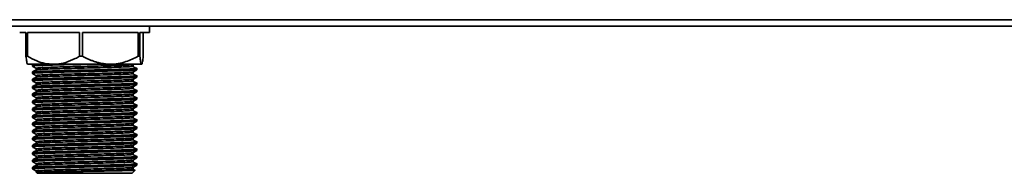
# Model space of a CAD drawing. Units: millimetres. Extents: x -786 to 3319, y -419 to 1776.
# Drawn here: x 2437 to 2747, y 285 to 333 of the extents above; entities that cross this region are included whole.
import ezdxf

# ---------------------------------------------------------------- set-up
doc = ezdxf.new("R2010")
doc.units = ezdxf.units.MM
doc.header["$LTSCALE"] = 5

msp = doc.modelspace()

# ---------------------------------------------------------------- linework, layer by layer
at = {"color": 1, "linetype": 'Continuous', "lineweight": 35}
msp.add_line((2240.05, 333.33), (3207.05, 333.33), dxfattribs=at)
at = {"color": 7, "linetype": 'Continuous', "lineweight": 35}
for p, q in [((2240.05, 331.33), (3207.05, 331.33)), ((2477.55, 329.33), (2477.55, 331.33)), ((2438.54, 329.33), (2436.55, 329.33)), ((2438.54, 329.33), (2438.54, 321.83)), ((2455.42, 329.33), (2438.99, 329.33)), ((2438.99, 321.83), (2438.99, 329.33)), ((2455.42, 329.33), (2455.42, 321.83)), ((2473.93, 329.33), (2456.42, 329.33)), ((2456.42, 321.83), (2456.42, 329.33)), ((2473.93, 329.33), (2473.93, 321.83)), ((2477.55, 329.33), (2474.48, 329.33)), ((2474.48, 321.83), (2474.48, 329.33)), ((2475.56, 329.33), (2475.56, 321.83)), ((2438.54, 321.83), (2438.99, 321.83)), ((2455.42, 321.83), (2456.42, 321.83)), ((2473.93, 321.83), (2474.48, 321.83)), ((2447.21, 319.33), (2439.08, 319.33)), ((2440.55, 319.21), (2440.55, 318.75)), ((2440.55, 318.74), (2440.61, 318.73)), ((2440.76, 319.33), (2440.56, 319.22)), ((2465.18, 319.33), (2447.21, 319.33)), ((2475.02, 319.33), (2465.18, 319.33)), ((2472.39, 319.23), (2472.58, 319.33)), ((2473.55, 317.59), (2473.55, 318.05)), ((2440.55, 316.9), (2440.55, 316.44)), ((2440.55, 316.43), (2440.61, 316.42)), ((2440.55, 314.59), (2440.55, 314.13)), ((2440.55, 314.12), (2440.61, 314.11)), ((2473.55, 315.28), (2473.55, 315.74)), ((2440.55, 312.28), (2440.55, 311.82)), ((2440.55, 311.81), (2440.61, 311.8)), ((2473.55, 312.97), (2473.55, 313.43)), ((2473.55, 310.66), (2473.55, 311.12)), ((2440.55, 309.97), (2440.55, 309.51)), ((2440.55, 309.5), (2440.61, 309.49)), ((2473.55, 308.35), (2473.55, 308.81)), ((2440.55, 307.66), (2440.55, 307.2)), ((2440.55, 307.19), (2440.61, 307.18)), ((2440.55, 305.35), (2440.55, 304.89)), ((2473.55, 306.04), (2473.55, 306.5)), ((2440.55, 303.04), (2440.55, 302.58)), ((2440.55, 302.57), (2440.61, 302.56)), ((2473.55, 303.73), (2473.55, 304.19)), ((2473.55, 301.42), (2473.55, 301.88)), ((2440.55, 300.73), (2440.55, 300.27)), ((2440.55, 300.26), (2440.61, 300.25)), ((2440.55, 298.42), (2440.55, 297.96)), ((2473.55, 299.11), (2473.55, 299.57)), ((2440.55, 297.95), (2440.61, 297.94)), ((2440.55, 296.11), (2440.55, 295.65)), ((2440.55, 295.64), (2440.61, 295.63)), ((2473.55, 296.8), (2473.55, 297.26)), ((2440.55, 293.8), (2440.55, 293.34)), ((2440.55, 293.33), (2440.61, 293.32)), ((2473.55, 294.49), (2473.55, 294.95)), ((2473.55, 292.18), (2473.55, 292.64)), ((2440.55, 291.49), (2440.55, 291.03)), ((2440.55, 291.02), (2440.61, 291.01)), ((2440.55, 289.18), (2440.55, 288.72)), ((2473.55, 289.87), (2473.55, 290.33)), ((2440.55, 288.71), (2440.61, 288.7)), ((2440.55, 286.87), (2440.55, 286.53)), ((2440.55, 286.53), (2440.85, 286.23)), ((2440.55, 286.53), (2441.49, 286.53)), ((2472.05, 285.03), (2473.02, 286.01)), ((2473.55, 287.56), (2473.55, 288.02)), ((2441.7, 285.38), (2442.05, 285.03)), ((2442.05, 285.03), (2472.05, 285.03))]:
    msp.add_line(p, q, dxfattribs=at)
for points, knots in [([(2439.08, 319.33), (2439.03, 319.38), (2438.92, 319.46), (2438.74, 320.23), (2438.61, 321.22), (2438.54, 321.83)], [0, 0, 0, 0, 0.270872, 0.547609, 1, 1, 1, 1]), ([(2438.99, 321.83), (2439.98, 321.31), (2441.77, 320.38), (2444.54, 319.5), (2446.31, 319.39), (2447.21, 319.33)], [0, 0, 0, 0, 0.378834, 0.685703, 1, 1, 1, 1]), ([(2447.21, 319.33), (2447.5, 319.34), (2448.82, 319.37), (2451.17, 319.84), (2453.59, 320.83), (2454.98, 321.59), (2455.42, 321.83)], [0, 0, 0, 0, 0.105059, 0.462265, 0.830675, 1, 1, 1, 1]), ([(2456.42, 321.83), (2456.72, 321.68), (2457.32, 321.36), (2458.23, 320.94), (2459.16, 320.55), (2460.11, 320.2), (2461.09, 319.9), (2462.09, 319.65), (2463.1, 319.47), (2464.13, 319.36), (2464.83, 319.34), (2465.18, 319.33)], [0, 0, 0, 0, 0.108371, 0.216864, 0.325806, 0.434941, 0.546518, 0.658398, 0.77133, 0.884675, 1, 1, 1, 1]), ([(2465.18, 319.33), (2466, 319.38), (2467.66, 319.46), (2470.64, 320.23), (2472.67, 321.22), (2473.93, 321.83)], [0, 0, 0, 0, 0.270872, 0.547609, 1, 1, 1, 1]), ([(2474.48, 321.83), (2474.56, 321.24), (2474.71, 320.04), (2474.9, 319.38), (2475, 319.34), (2475.02, 319.33)], [0, 0, 0, 0, 0.4351118, 0.8845234, 1, 1, 1, 1]), ([(2475.02, 319.33), (2475.07, 319.38), (2475.18, 319.46), (2475.36, 320.23), (2475.49, 321.22), (2475.56, 321.83)], [0, 0, 0, 0, 0.2708723, 0.5476094, 1, 1, 1, 1]), ([(2440.56, 318.73), (2440.75, 318.62), (2441.13, 318.41), (2441.51, 318.19), (2441.7, 318.08)], [0, 0, 0, 0, 0.505577, 1, 1, 1, 1]), ([(2441.71, 317.57), (2441.52, 317.46), (2441.14, 317.24), (2440.75, 317.02), (2440.56, 316.91)], [0, 0, 0, 0, 0.499572, 1, 1, 1, 1]), ([(2457.38, 319.33), (2457.23, 319.33), (2455.65, 319.29), (2452.59, 319.23), (2448.57, 319.13), (2445.12, 319.03), (2442.51, 318.94), (2440.84, 318.84), (2440.67, 318.78), (2440.58, 318.75)], [0, 0, 0, 0, 0.017236, 0.182823, 0.347273, 0.513604, 0.677628, 0.84383, 1, 1, 1, 1]), ([(2441.65, 319.33), (2441.43, 319.32), (2440.66, 319.28), (2440.61, 319.24), (2440.58, 319.21)], [0, 0, 0, 0, 0.281099, 1, 1, 1, 1]), ([(2473.12, 318.13), (2473.32, 318.1), (2473.77, 318.04), (2473.15, 317.96), (2471.49, 317.86), (2468.81, 317.76), (2465.33, 317.66), (2461.28, 317.57), (2456.93, 317.47), (2452.6, 317.37), (2448.57, 317.28), (2445.12, 317.18), (2442.51, 317.09), (2440.84, 316.99), (2440.67, 316.93), (2440.58, 316.9)], [0, 0, 0, 0, 0.062882, 0.141199, 0.220045, 0.297915, 0.376879, 0.454872, 0.533539, 0.612134, 0.690189, 0.769136, 0.846989, 0.925875, 1, 1, 1, 1]), ([(2473.47, 317.58), (2473.37, 317.55), (2473.15, 317.49), (2471.47, 317.4), (2468.81, 317.31), (2465.33, 317.21), (2461.28, 317.11), (2456.93, 317.01), (2452.6, 316.92), (2448.57, 316.82), (2445.12, 316.72), (2442.51, 316.63), (2440.84, 316.53), (2440.67, 316.47), (2440.58, 316.44)], [0, 0, 0, 0, 0.072316, 0.157486, 0.241602, 0.326899, 0.411148, 0.496125, 0.581024, 0.665339, 0.750619, 0.834716, 0.91993, 1, 1, 1, 1]), ([(2441.7, 318.09), (2441.7, 318), (2441.7, 317.82), (2441.7, 317.65), (2441.7, 317.56)], [0, 0, 0, 0, 0.506391, 1, 1, 1, 1]), ([(2472.29, 319.23), (2472.28, 319.21), (2472.23, 319.17), (2471.23, 319.09), (2469.44, 319.01), (2466.94, 318.92), (2463.91, 318.83), (2460.5, 318.75), (2456.91, 318.66), (2453.32, 318.57), (2449.94, 318.49), (2446.95, 318.4), (2444.5, 318.32), (2442.75, 318.23), (2441.79, 318.15), (2441.79, 318.11), (2441.79, 318.09)], [0, 0, 0, 0, 0.043891, 0.119793, 0.194852, 0.270143, 0.345999, 0.420762, 0.496451, 0.572058, 0.646864, 0.72275, 0.797911, 0.873096, 0.948978, 1, 1, 1, 1]), ([(2472.4, 318.71), (2472.3, 318.68), (2472.1, 318.62), (2470.47, 318.52), (2468, 318.42), (2464.76, 318.32), (2460.98, 318.23), (2456.94, 318.13), (2452.91, 318.03), (2449.16, 317.94), (2445.95, 317.84), (2443.53, 317.75), (2442.03, 317.65), (2441.87, 317.6), (2441.79, 317.57)], [0, 0, 0, 0, 0.084649, 0.169869, 0.254035, 0.339382, 0.423681, 0.508709, 0.593658, 0.678023, 0.763353, 0.8475, 0.932764, 1, 1, 1, 1]), ([(2473.19, 318.13), (2473, 318.24), (2472.62, 318.46), (2472.25, 318.68), (2472.06, 318.79)], [0, 0, 0, 0, 0.500234, 1, 1, 1, 1]), ([(2472.39, 316.92), (2472.58, 317.03), (2472.97, 317.25), (2473.35, 317.47), (2473.54, 317.58)], [0, 0, 0, 0, 0.4999896, 1, 1, 1, 1]), ([(2472.4, 318.71), (2472.4, 318.8), (2472.4, 318.97), (2472.4, 319.15), (2472.4, 319.23)], [0, 0, 0, 0, 0.507427, 1, 1, 1, 1]), ([(2440.56, 316.42), (2440.75, 316.31), (2441.13, 316.1), (2441.51, 315.88), (2441.7, 315.77)], [0, 0, 0, 0, 0.505587, 1, 1, 1, 1]), ([(2441.71, 315.26), (2441.52, 315.15), (2441.14, 314.93), (2440.75, 314.71), (2440.56, 314.6)], [0, 0, 0, 0, 0.499554, 1, 1, 1, 1]), ([(2440.56, 314.11), (2440.75, 314), (2441.13, 313.79), (2441.51, 313.57), (2441.7, 313.46)], [0, 0, 0, 0, 0.505578, 1, 1, 1, 1]), ([(2473.12, 315.82), (2473.32, 315.79), (2473.77, 315.73), (2473.15, 315.65), (2471.49, 315.55), (2468.81, 315.45), (2465.33, 315.35), (2461.28, 315.26), (2456.93, 315.16), (2452.6, 315.06), (2448.57, 314.97), (2445.12, 314.87), (2442.51, 314.78), (2440.84, 314.68), (2440.67, 314.62), (2440.58, 314.59)], [0, 0, 0, 0, 0.062883, 0.1412, 0.220046, 0.297916, 0.376879, 0.454872, 0.53354, 0.612134, 0.690189, 0.769136, 0.846989, 0.925875, 1, 1, 1, 1]), ([(2473.47, 315.27), (2473.37, 315.24), (2473.15, 315.18), (2471.47, 315.09), (2468.81, 315), (2465.33, 314.9), (2461.28, 314.8), (2456.93, 314.7), (2452.6, 314.61), (2448.57, 314.51), (2445.12, 314.41), (2442.51, 314.32), (2440.84, 314.22), (2440.67, 314.16), (2440.58, 314.13)], [0, 0, 0, 0, 0.072333, 0.157502, 0.241616, 0.326911, 0.411159, 0.496134, 0.581032, 0.665345, 0.750623, 0.834719, 0.919931, 1, 1, 1, 1]), ([(2441.7, 315.78), (2441.7, 315.69), (2441.7, 315.51), (2441.7, 315.34), (2441.7, 315.25)], [0, 0, 0, 0, 0.506368, 1, 1, 1, 1]), ([(2472.33, 314.61), (2472.26, 314.58), (2472.11, 314.53), (2470.87, 314.45), (2468.89, 314.37), (2466.25, 314.28), (2463.12, 314.19), (2459.65, 314.11), (2456.04, 314.02), (2452.49, 313.93), (2449.18, 313.85), (2446.31, 313.76), (2444, 313.68), (2442.46, 313.59), (2441.7, 313.52), (2441.77, 313.48), (2441.8, 313.47)], [0, 0, 0, 0, 0.062167, 0.138044, 0.212838, 0.288444, 0.36412, 0.438878, 0.514729, 0.590003, 0.665062, 0.740956, 0.815799, 0.891331, 0.967064, 1, 1, 1, 1]), ([(2472.31, 316.92), (2472.27, 316.9), (2472.17, 316.85), (2471.06, 316.77), (2469.17, 316.69), (2466.6, 316.6), (2463.52, 316.51), (2460.08, 316.43), (2456.48, 316.34), (2452.9, 316.25), (2449.56, 316.17), (2446.62, 316.08), (2444.24, 316), (2442.6, 315.91), (2441.74, 315.84), (2441.78, 315.79), (2441.8, 315.78)], [0, 0, 0, 0, 0.053001, 0.128909, 0.203814, 0.27928, 0.355063, 0.429801, 0.505589, 0.581047, 0.655958, 0.731866, 0.806846, 0.882222, 0.958047, 1, 1, 1, 1]), ([(2472.4, 316.4), (2472.3, 316.37), (2472.1, 316.31), (2470.47, 316.21), (2468, 316.11), (2464.76, 316.01), (2460.98, 315.92), (2456.94, 315.82), (2452.91, 315.72), (2449.16, 315.63), (2445.95, 315.53), (2443.53, 315.44), (2442.03, 315.34), (2441.87, 315.29), (2441.79, 315.26)], [0, 0, 0, 0, 0.084649, 0.169869, 0.254035, 0.339383, 0.423681, 0.508709, 0.593658, 0.678023, 0.763354, 0.847501, 0.932765, 1, 1, 1, 1]), ([(2472.4, 314.09), (2472.3, 314.06), (2472.1, 314), (2470.47, 313.9), (2468, 313.8), (2464.76, 313.7), (2460.98, 313.61), (2456.94, 313.51), (2452.91, 313.41), (2449.16, 313.32), (2445.95, 313.22), (2443.53, 313.13), (2442.03, 313.03), (2441.87, 312.98), (2441.79, 312.95)], [0, 0, 0, 0, 0.084649, 0.16987, 0.254035, 0.339383, 0.423682, 0.508709, 0.593659, 0.678024, 0.763354, 0.847502, 0.932766, 1, 1, 1, 1]), ([(2473.19, 315.82), (2473, 315.93), (2472.62, 316.15), (2472.25, 316.37), (2472.06, 316.48)], [0, 0, 0, 0, 0.500245, 1, 1, 1, 1]), ([(2473.19, 313.51), (2473, 313.62), (2472.62, 313.84), (2472.25, 314.06), (2472.06, 314.17)], [0, 0, 0, 0, 0.500256, 1, 1, 1, 1]), ([(2472.39, 314.61), (2472.58, 314.72), (2472.97, 314.94), (2473.35, 315.16), (2473.54, 315.27)], [0, 0, 0, 0, 0.49999, 1, 1, 1, 1]), ([(2472.4, 316.4), (2472.4, 316.49), (2472.4, 316.66), (2472.4, 316.84), (2472.4, 316.92)], [0, 0, 0, 0, 0.507449, 1, 1, 1, 1]), ([(2472.4, 314.09), (2472.4, 314.18), (2472.4, 314.35), (2472.4, 314.53), (2472.4, 314.61)], [0, 0, 0, 0, 0.507472, 1, 1, 1, 1]), ([(2441.71, 312.95), (2441.52, 312.84), (2441.14, 312.62), (2440.75, 312.4), (2440.56, 312.29)], [0, 0, 0, 0, 0.499535, 1, 1, 1, 1]), ([(2440.56, 311.8), (2440.75, 311.69), (2441.13, 311.48), (2441.51, 311.26), (2441.7, 311.15)], [0, 0, 0, 0, 0.505589, 1, 1, 1, 1]), ([(2473.12, 313.51), (2473.32, 313.48), (2473.77, 313.42), (2473.15, 313.34), (2471.49, 313.24), (2468.81, 313.14), (2465.33, 313.04), (2461.28, 312.95), (2456.93, 312.85), (2452.6, 312.75), (2448.57, 312.66), (2445.12, 312.56), (2442.51, 312.47), (2440.84, 312.37), (2440.67, 312.31), (2440.58, 312.28)], [0, 0, 0, 0, 0.062884, 0.141201, 0.220047, 0.297916, 0.37688, 0.454873, 0.53354, 0.612135, 0.690189, 0.769137, 0.846989, 0.925875, 1, 1, 1, 1]), ([(2473.55, 312.97), (2473.44, 312.94), (2473.22, 312.88), (2471.47, 312.78), (2468.81, 312.69), (2465.33, 312.59), (2461.28, 312.49), (2456.93, 312.39), (2452.6, 312.3), (2448.57, 312.2), (2445.12, 312.1), (2442.51, 312.01), (2440.84, 311.91), (2440.67, 311.85), (2440.58, 311.82)], [0, 0, 0, 0, 0.083572, 0.167709, 0.250804, 0.335066, 0.418293, 0.502239, 0.586108, 0.6694, 0.753645, 0.836722, 0.920901, 1, 1, 1, 1]), ([(2473.12, 311.2), (2473.32, 311.17), (2473.77, 311.11), (2473.15, 311.03), (2471.49, 310.93), (2468.81, 310.83), (2465.33, 310.73), (2461.28, 310.64), (2456.93, 310.54), (2452.6, 310.44), (2448.57, 310.35), (2445.12, 310.25), (2442.51, 310.16), (2440.84, 310.06), (2440.67, 310), (2440.58, 309.97)], [0, 0, 0, 0, 0.0628847, 0.1412016, 0.2200472, 0.2979167, 0.3768802, 0.4548732, 0.5335404, 0.612135, 0.6901894, 0.7691367, 0.8469893, 0.9258755, 1, 1, 1, 1]), ([(2441.7, 313.47), (2441.7, 313.38), (2441.7, 313.2), (2441.7, 313.03), (2441.7, 312.94)], [0, 0, 0, 0, 0.506346, 1, 1, 1, 1]), ([(2441.7, 311.16), (2441.7, 311.07), (2441.7, 310.89), (2441.7, 310.72), (2441.7, 310.63)], [0, 0, 0, 0, 0.506324, 1, 1, 1, 1]), ([(2472.37, 312.3), (2472.26, 312.27), (2472.04, 312.21), (2470.67, 312.13), (2468.61, 312.05), (2465.9, 311.96), (2462.72, 311.87), (2459.22, 311.79), (2455.61, 311.7), (2452.07, 311.61), (2448.81, 311.53), (2446, 311.44), (2443.77, 311.36), (2442.32, 311.27), (2441.66, 311.2), (2441.76, 311.17), (2441.79, 311.16)], [0, 0, 0, 0, 0.071349, 0.147168, 0.221903, 0.297622, 0.373161, 0.447991, 0.523877, 0.598948, 0.6742, 0.750051, 0.824809, 0.900469, 0.976082, 1, 1, 1, 1]), ([(2472.4, 311.78), (2472.3, 311.75), (2472.1, 311.69), (2470.47, 311.59), (2468, 311.49), (2464.76, 311.39), (2460.98, 311.3), (2456.94, 311.2), (2452.91, 311.1), (2449.16, 311.01), (2445.95, 310.91), (2443.53, 310.82), (2442.03, 310.72), (2441.87, 310.67), (2441.79, 310.64)], [0, 0, 0, 0, 0.084649, 0.16987, 0.254035, 0.339383, 0.423682, 0.50871, 0.593659, 0.678024, 0.763355, 0.847502, 0.932767, 1, 1, 1, 1]), ([(2473.19, 311.2), (2473, 311.31), (2472.62, 311.53), (2472.25, 311.75), (2472.06, 311.86)], [0, 0, 0, 0, 0.500266, 1, 1, 1, 1]), ([(2472.39, 312.3), (2472.58, 312.41), (2472.97, 312.63), (2473.35, 312.85), (2473.54, 312.96)], [0, 0, 0, 0, 0.500003, 1, 1, 1, 1]), ([(2472.4, 311.78), (2472.4, 311.87), (2472.4, 312.04), (2472.4, 312.22), (2472.4, 312.3)], [0, 0, 0, 0, 0.507494, 1, 1, 1, 1]), ([(2441.71, 310.64), (2441.52, 310.53), (2441.14, 310.31), (2440.75, 310.09), (2440.56, 309.98)], [0, 0, 0, 0, 0.4995169, 1, 1, 1, 1]), ([(2440.56, 309.49), (2440.75, 309.38), (2441.13, 309.17), (2441.51, 308.95), (2441.7, 308.84)], [0, 0, 0, 0, 0.505579, 1, 1, 1, 1]), ([(2441.71, 308.33), (2441.52, 308.22), (2441.14, 308), (2440.75, 307.78), (2440.56, 307.67)], [0, 0, 0, 0, 0.499499, 1, 1, 1, 1]), ([(2473.55, 310.66), (2473.44, 310.63), (2473.22, 310.57), (2471.47, 310.47), (2468.81, 310.38), (2465.33, 310.28), (2461.28, 310.18), (2456.93, 310.08), (2452.6, 309.99), (2448.57, 309.89), (2445.12, 309.79), (2442.51, 309.7), (2440.84, 309.6), (2440.67, 309.54), (2440.58, 309.51)], [0, 0, 0, 0, 0.083572, 0.167709, 0.250804, 0.335066, 0.418293, 0.502239, 0.586108, 0.6694, 0.753645, 0.836722, 0.920901, 1, 1, 1, 1]), ([(2473.12, 308.89), (2473.32, 308.86), (2473.77, 308.8), (2473.15, 308.72), (2471.49, 308.62), (2468.81, 308.52), (2465.33, 308.42), (2461.28, 308.33), (2456.93, 308.23), (2452.6, 308.13), (2448.57, 308.04), (2445.12, 307.94), (2442.51, 307.85), (2440.84, 307.75), (2440.67, 307.69), (2440.58, 307.66)], [0, 0, 0, 0, 0.0628855, 0.1412023, 0.2200478, 0.2979173, 0.3768808, 0.4548737, 0.5335408, 0.6121353, 0.6901896, 0.7691369, 0.8469895, 0.9258756, 1, 1, 1, 1]), ([(2473.47, 308.34), (2473.37, 308.31), (2473.15, 308.25), (2471.47, 308.16), (2468.81, 308.07), (2465.33, 307.97), (2461.28, 307.87), (2456.93, 307.77), (2452.6, 307.68), (2448.57, 307.58), (2445.12, 307.48), (2442.51, 307.39), (2440.84, 307.29), (2440.67, 307.23), (2440.58, 307.2)], [0, 0, 0, 0, 0.072348, 0.157515, 0.241628, 0.326922, 0.411168, 0.496142, 0.581038, 0.665351, 0.750627, 0.834722, 0.919933, 1, 1, 1, 1]), ([(2472.33, 307.68), (2472.34, 307.67), (2472.41, 307.64), (2471.72, 307.58), (2470.26, 307.49), (2468.01, 307.4), (2465.18, 307.32), (2461.9, 307.23), (2458.36, 307.15), (2454.75, 307.06), (2451.26, 306.97), (2448.09, 306.89), (2445.41, 306.8), (2443.34, 306.72), (2442.1, 306.63), (2441.58, 306.57), (2441.72, 306.54), (2441.73, 306.54)], [0, 0, 0, 0, 0.013631, 0.089305, 0.164949, 0.239748, 0.315636, 0.390848, 0.466, 0.541899, 0.616721, 0.692326, 0.768034, 0.842802, 0.918663, 0.993979, 1, 1, 1, 1]), ([(2472.37, 309.99), (2472.37, 309.99), (2472.46, 309.96), (2471.84, 309.9), (2470.49, 309.81), (2468.31, 309.73), (2465.54, 309.64), (2462.31, 309.55), (2458.79, 309.47), (2455.18, 309.38), (2451.67, 309.29), (2448.44, 309.21), (2445.7, 309.12), (2443.55, 309.04), (2442.21, 308.95), (2441.62, 308.89), (2441.74, 308.85), (2441.76, 308.85)], [0, 0, 0, 0, 0.0046031, 0.0801459, 0.1559072, 0.2306644, 0.3064983, 0.3819038, 0.4568852, 0.5328085, 0.6077453, 0.6832038, 0.7590134, 0.8337665, 0.909557, 0.9850515, 1, 1, 1, 1]), ([(2441.7, 308.85), (2441.7, 308.76), (2441.7, 308.58), (2441.7, 308.41), (2441.7, 308.32)], [0, 0, 0, 0, 0.506301, 1, 1, 1, 1]), ([(2472.4, 309.47), (2472.3, 309.44), (2472.1, 309.38), (2470.47, 309.28), (2468, 309.18), (2464.76, 309.08), (2460.98, 308.99), (2456.94, 308.89), (2452.91, 308.79), (2449.16, 308.7), (2445.95, 308.6), (2443.53, 308.51), (2442.03, 308.41), (2441.87, 308.36), (2441.79, 308.33)], [0, 0, 0, 0, 0.084649, 0.16987, 0.254035, 0.339384, 0.423683, 0.50871, 0.59366, 0.678025, 0.763356, 0.847503, 0.932767, 1, 1, 1, 1]), ([(2473.19, 308.89), (2473, 309), (2472.62, 309.22), (2472.25, 309.44), (2472.06, 309.55)], [0, 0, 0, 0, 0.500277, 1, 1, 1, 1]), ([(2472.39, 309.99), (2472.58, 310.1), (2472.97, 310.32), (2473.35, 310.54), (2473.54, 310.65)], [0, 0, 0, 0, 0.49999, 1, 1, 1, 1]), ([(2472.39, 307.68), (2472.58, 307.79), (2472.97, 308.01), (2473.35, 308.23), (2473.54, 308.34)], [0, 0, 0, 0, 0.49999, 1, 1, 1, 1]), ([(2472.4, 309.47), (2472.4, 309.56), (2472.4, 309.73), (2472.4, 309.91), (2472.4, 309.99)], [0, 0, 0, 0, 0.507517, 1, 1, 1, 1]), ([(2472.4, 307.16), (2472.4, 307.25), (2472.4, 307.42), (2472.4, 307.6), (2472.4, 307.68)], [0, 0, 0, 0, 0.507539, 1, 1, 1, 1]), ([(2440.56, 307.18), (2440.75, 307.07), (2441.13, 306.86), (2441.51, 306.64), (2441.7, 306.53)], [0, 0, 0, 0, 0.5055909, 1, 1, 1, 1]), ([(2441.71, 306.02), (2441.52, 305.91), (2441.14, 305.69), (2440.75, 305.47), (2440.56, 305.36)], [0, 0, 0, 0, 0.49948, 1, 1, 1, 1]), ([(2440.56, 304.87), (2440.75, 304.76), (2441.13, 304.55), (2441.51, 304.33), (2441.7, 304.22)], [0, 0, 0, 0, 0.50558, 1, 1, 1, 1]), ([(2473.12, 306.58), (2473.32, 306.55), (2473.77, 306.49), (2473.15, 306.41), (2471.49, 306.31), (2468.81, 306.21), (2465.33, 306.11), (2461.28, 306.02), (2456.93, 305.92), (2452.6, 305.82), (2448.57, 305.73), (2445.12, 305.63), (2442.51, 305.54), (2440.84, 305.44), (2440.67, 305.38), (2440.58, 305.35)], [0, 0, 0, 0, 0.062886, 0.141203, 0.220048, 0.297918, 0.376881, 0.454874, 0.533541, 0.612136, 0.69019, 0.769137, 0.84699, 0.925876, 1, 1, 1, 1]), ([(2473.47, 306.03), (2473.37, 306), (2473.15, 305.94), (2471.47, 305.85), (2468.81, 305.76), (2465.33, 305.66), (2461.28, 305.56), (2456.93, 305.46), (2452.6, 305.37), (2448.57, 305.27), (2445.12, 305.17), (2442.51, 305.08), (2440.84, 304.98), (2440.67, 304.92), (2440.58, 304.89)], [0, 0, 0, 0, 0.072333, 0.157502, 0.241616, 0.326911, 0.411159, 0.496134, 0.581032, 0.665345, 0.750623, 0.834719, 0.919931, 1, 1, 1, 1]), ([(2441.7, 306.54), (2441.7, 306.45), (2441.7, 306.27), (2441.7, 306.1), (2441.7, 306.01)], [0, 0, 0, 0, 0.5062788, 1, 1, 1, 1]), ([(2472.3, 305.37), (2472.32, 305.36), (2472.36, 305.32), (2471.59, 305.25), (2470.03, 305.17), (2467.69, 305.08), (2464.8, 305), (2461.48, 304.91), (2457.92, 304.83), (2454.32, 304.74), (2450.86, 304.65), (2447.74, 304.57), (2445.12, 304.48), (2443.17, 304.4), (2441.92, 304.31), (2441.78, 304.25), (2441.71, 304.23)], [0, 0, 0, 0, 0.022659, 0.098439, 0.173941, 0.248836, 0.324753, 0.399777, 0.475127, 0.550976, 0.625738, 0.701466, 0.777047, 0.851885, 0.927791, 1, 1, 1, 1]), ([(2472.4, 307.16), (2472.3, 307.13), (2472.1, 307.07), (2470.47, 306.97), (2468, 306.87), (2464.76, 306.77), (2460.98, 306.68), (2456.94, 306.58), (2452.91, 306.48), (2449.16, 306.39), (2445.95, 306.29), (2443.53, 306.2), (2442.03, 306.1), (2441.87, 306.05), (2441.79, 306.02)], [0, 0, 0, 0, 0.084649, 0.16987, 0.254036, 0.339384, 0.423683, 0.508711, 0.59366, 0.678026, 0.763356, 0.847504, 0.932768, 1, 1, 1, 1]), ([(2472.4, 304.85), (2472.3, 304.82), (2472.1, 304.76), (2470.47, 304.66), (2468, 304.56), (2464.76, 304.46), (2460.98, 304.37), (2456.94, 304.27), (2452.91, 304.17), (2449.16, 304.08), (2445.95, 303.98), (2443.53, 303.89), (2442.03, 303.79), (2441.87, 303.74), (2441.79, 303.71)], [0, 0, 0, 0, 0.084649, 0.16987, 0.254036, 0.339384, 0.423683, 0.508711, 0.593661, 0.678026, 0.763357, 0.847504, 0.932769, 1, 1, 1, 1]), ([(2473.19, 306.58), (2473, 306.69), (2472.62, 306.91), (2472.25, 307.13), (2472.06, 307.24)], [0, 0, 0, 0, 0.500288, 1, 1, 1, 1]), ([(2473.19, 304.27), (2473, 304.38), (2472.62, 304.6), (2472.25, 304.82), (2472.06, 304.93)], [0, 0, 0, 0, 0.500299, 1, 1, 1, 1]), ([(2472.39, 305.37), (2472.58, 305.48), (2472.97, 305.7), (2473.35, 305.92), (2473.54, 306.03)], [0, 0, 0, 0, 0.4999896, 1, 1, 1, 1]), ([(2472.4, 304.85), (2472.4, 304.94), (2472.4, 305.11), (2472.4, 305.29), (2472.4, 305.37)], [0, 0, 0, 0, 0.507561, 1, 1, 1, 1]), ([(2441.71, 303.71), (2441.52, 303.6), (2441.14, 303.38), (2440.75, 303.16), (2440.56, 303.05)], [0, 0, 0, 0, 0.499462, 1, 1, 1, 1]), ([(2440.56, 302.56), (2440.75, 302.45), (2441.13, 302.24), (2441.51, 302.02), (2441.7, 301.91)], [0, 0, 0, 0, 0.505593, 1, 1, 1, 1]), ([(2473.12, 304.27), (2473.32, 304.24), (2473.77, 304.18), (2473.15, 304.1), (2471.49, 304), (2468.81, 303.9), (2465.33, 303.8), (2461.28, 303.71), (2456.93, 303.61), (2452.6, 303.51), (2448.57, 303.42), (2445.12, 303.32), (2442.51, 303.23), (2440.84, 303.13), (2440.67, 303.07), (2440.58, 303.04)], [0, 0, 0, 0, 0.062887, 0.1412038, 0.2200491, 0.2979185, 0.3768818, 0.4548746, 0.5335415, 0.612136, 0.6901901, 0.7691373, 0.8469897, 0.9258757, 1, 1, 1, 1]), ([(2473.47, 303.72), (2473.37, 303.69), (2473.15, 303.63), (2471.47, 303.54), (2468.81, 303.45), (2465.33, 303.35), (2461.28, 303.25), (2456.93, 303.15), (2452.6, 303.06), (2448.57, 302.96), (2445.12, 302.86), (2442.51, 302.77), (2440.84, 302.67), (2440.67, 302.61), (2440.58, 302.58)], [0, 0, 0, 0, 0.0723468, 0.1575139, 0.2416266, 0.3269211, 0.4111673, 0.4961416, 0.5810377, 0.6653501, 0.7506271, 0.8347216, 0.9199325, 1, 1, 1, 1]), ([(2473.12, 301.96), (2473.32, 301.93), (2473.77, 301.87), (2473.15, 301.79), (2471.49, 301.69), (2468.81, 301.59), (2465.33, 301.49), (2461.28, 301.4), (2456.93, 301.3), (2452.6, 301.2), (2448.57, 301.11), (2445.12, 301.01), (2442.51, 300.92), (2440.84, 300.82), (2440.67, 300.76), (2440.58, 300.73)], [0, 0, 0, 0, 0.062888, 0.141204, 0.22005, 0.297919, 0.376882, 0.454875, 0.533542, 0.612136, 0.69019, 0.769137, 0.84699, 0.925876, 1, 1, 1, 1]), ([(2441.7, 304.23), (2441.7, 304.14), (2441.7, 303.96), (2441.7, 303.79), (2441.7, 303.7)], [0, 0, 0, 0, 0.506256, 1, 1, 1, 1]), ([(2441.7, 301.92), (2441.7, 301.83), (2441.7, 301.65), (2441.7, 301.48), (2441.7, 301.39)], [0, 0, 0, 0, 0.506234, 1, 1, 1, 1]), ([(2472.29, 303.06), (2472.29, 303.05), (2472.31, 303.01), (2471.45, 302.93), (2469.78, 302.85), (2467.38, 302.76), (2464.43, 302.68), (2461.07, 302.59), (2457.49, 302.51), (2453.89, 302.42), (2450.46, 302.33), (2447.39, 302.25), (2444.85, 302.16), (2442.98, 302.08), (2441.86, 301.99), (2441.79, 301.94), (2441.75, 301.92)], [0, 0, 0, 0, 0.0317422, 0.1075939, 0.1829184, 0.2579551, 0.3338651, 0.4087428, 0.4842561, 0.5600213, 0.6347673, 0.710582, 0.7860017, 0.8609543, 0.9368689, 1, 1, 1, 1]), ([(2472.4, 302.54), (2472.3, 302.51), (2472.1, 302.45), (2470.47, 302.35), (2468, 302.25), (2464.76, 302.15), (2460.98, 302.06), (2456.94, 301.96), (2452.91, 301.86), (2449.16, 301.77), (2445.95, 301.67), (2443.53, 301.58), (2442.03, 301.48), (2441.87, 301.43), (2441.79, 301.4)], [0, 0, 0, 0, 0.084649, 0.16987, 0.254036, 0.339384, 0.423684, 0.508712, 0.593661, 0.678027, 0.763358, 0.847505, 0.93277, 1, 1, 1, 1]), ([(2473.19, 301.96), (2473, 302.07), (2472.62, 302.29), (2472.25, 302.51), (2472.06, 302.62)], [0, 0, 0, 0, 0.500309, 1, 1, 1, 1]), ([(2472.39, 303.06), (2472.58, 303.17), (2472.97, 303.39), (2473.35, 303.61), (2473.54, 303.72)], [0, 0, 0, 0, 0.49999, 1, 1, 1, 1]), ([(2472.4, 302.54), (2472.4, 302.63), (2472.4, 302.8), (2472.4, 302.98), (2472.4, 303.06)], [0, 0, 0, 0, 0.507584, 1, 1, 1, 1]), ([(2441.71, 301.4), (2441.52, 301.29), (2441.14, 301.07), (2440.75, 300.85), (2440.56, 300.74)], [0, 0, 0, 0, 0.499444, 1, 1, 1, 1]), ([(2440.56, 300.25), (2440.75, 300.14), (2441.13, 299.93), (2441.51, 299.71), (2441.7, 299.6)], [0, 0, 0, 0, 0.505581, 1, 1, 1, 1]), ([(2441.71, 299.09), (2441.52, 298.98), (2441.14, 298.76), (2440.75, 298.54), (2440.56, 298.43)], [0, 0, 0, 0, 0.499425, 1, 1, 1, 1]), ([(2473.47, 301.41), (2473.37, 301.38), (2473.15, 301.32), (2471.47, 301.23), (2468.81, 301.14), (2465.33, 301.04), (2461.28, 300.94), (2456.93, 300.84), (2452.6, 300.75), (2448.57, 300.65), (2445.12, 300.55), (2442.51, 300.46), (2440.84, 300.36), (2440.67, 300.3), (2440.58, 300.27)], [0, 0, 0, 0, 0.072334, 0.157502, 0.241616, 0.326912, 0.411159, 0.496134, 0.581032, 0.665345, 0.750624, 0.834719, 0.919931, 1, 1, 1, 1]), ([(2473.12, 299.65), (2473.32, 299.62), (2473.77, 299.56), (2473.15, 299.48), (2471.49, 299.38), (2468.81, 299.28), (2465.33, 299.18), (2461.28, 299.09), (2456.93, 298.99), (2452.6, 298.89), (2448.57, 298.8), (2445.12, 298.7), (2442.51, 298.61), (2440.84, 298.51), (2440.67, 298.45), (2440.58, 298.42)], [0, 0, 0, 0, 0.062889, 0.141205, 0.22005, 0.29792, 0.376883, 0.454876, 0.533542, 0.612137, 0.690191, 0.769138, 0.84699, 0.925876, 1, 1, 1, 1]), ([(2473.47, 299.1), (2473.37, 299.07), (2473.15, 299.01), (2471.47, 298.92), (2468.81, 298.83), (2465.33, 298.73), (2461.28, 298.63), (2456.93, 298.53), (2452.6, 298.44), (2448.57, 298.34), (2445.12, 298.24), (2442.51, 298.15), (2440.84, 298.05), (2440.67, 297.99), (2440.58, 297.96)], [0, 0, 0, 0, 0.072345, 0.157512, 0.241625, 0.32692, 0.411166, 0.496141, 0.581037, 0.665349, 0.750627, 0.834721, 0.919932, 1, 1, 1, 1]), ([(2441.7, 299.61), (2441.7, 299.52), (2441.7, 299.34), (2441.7, 299.17), (2441.7, 299.08)], [0, 0, 0, 0, 0.506212, 1, 1, 1, 1]), ([(2472.29, 300.75), (2472.28, 300.73), (2472.25, 300.69), (2471.29, 300.61), (2469.53, 300.53), (2467.05, 300.44), (2464.04, 300.35), (2460.64, 300.27), (2457.06, 300.18), (2453.47, 300.1), (2450.07, 300.01), (2447.06, 299.93), (2444.58, 299.84), (2442.81, 299.76), (2441.81, 299.68), (2441.79, 299.63), (2441.78, 299.61)], [0, 0, 0, 0, 0.040824, 0.116721, 0.191845, 0.267073, 0.342949, 0.417734, 0.493385, 0.569039, 0.643822, 0.719698, 0.79493, 0.87005, 0.945947, 1, 1, 1, 1]), ([(2472.3, 298.44), (2472.27, 298.42), (2472.19, 298.37), (2471.12, 298.29), (2469.26, 298.21), (2466.71, 298.12), (2463.65, 298.03), (2460.22, 297.95), (2456.62, 297.86), (2453.05, 297.78), (2449.68, 297.69), (2446.73, 297.61), (2444.33, 297.52), (2442.65, 297.44), (2441.76, 297.36), (2441.78, 297.31), (2441.79, 297.3)], [0, 0, 0, 0, 0.049957, 0.125866, 0.200817, 0.276227, 0.352038, 0.426779, 0.502537, 0.578048, 0.652918, 0.728822, 0.803858, 0.879172, 0.95502, 1, 1, 1, 1]), ([(2472.4, 300.23), (2472.3, 300.2), (2472.1, 300.14), (2470.47, 300.04), (2468, 299.94), (2464.76, 299.84), (2460.98, 299.75), (2456.94, 299.65), (2452.91, 299.55), (2449.16, 299.46), (2445.95, 299.36), (2443.53, 299.27), (2442.03, 299.17), (2441.87, 299.12), (2441.79, 299.09)], [0, 0, 0, 0, 0.084649, 0.16987, 0.254036, 0.339385, 0.423684, 0.508712, 0.593662, 0.678027, 0.763358, 0.847506, 0.932771, 1, 1, 1, 1]), ([(2473.19, 299.65), (2473, 299.76), (2472.62, 299.98), (2472.25, 300.2), (2472.06, 300.31)], [0, 0, 0, 0, 0.50032, 1, 1, 1, 1]), ([(2472.39, 300.75), (2472.58, 300.86), (2472.97, 301.08), (2473.35, 301.3), (2473.54, 301.41)], [0, 0, 0, 0, 0.49999, 1, 1, 1, 1]), ([(2472.39, 298.44), (2472.58, 298.55), (2472.97, 298.77), (2473.35, 298.99), (2473.54, 299.1)], [0, 0, 0, 0, 0.49999, 1, 1, 1, 1]), ([(2472.4, 300.23), (2472.4, 300.32), (2472.4, 300.49), (2472.4, 300.67), (2472.4, 300.75)], [0, 0, 0, 0, 0.507606, 1, 1, 1, 1]), ([(2472.4, 297.92), (2472.4, 298.01), (2472.4, 298.19), (2472.4, 298.36), (2472.4, 298.44)], [0, 0, 0, 0, 0.507629, 1, 1, 1, 1]), ([(2440.56, 297.94), (2440.75, 297.83), (2441.13, 297.62), (2441.51, 297.4), (2441.7, 297.29)], [0, 0, 0, 0, 0.5055942, 1, 1, 1, 1]), ([(2441.71, 296.78), (2441.52, 296.67), (2441.14, 296.45), (2440.75, 296.23), (2440.56, 296.12)], [0, 0, 0, 0, 0.499407, 1, 1, 1, 1]), ([(2440.56, 295.63), (2440.75, 295.52), (2441.13, 295.31), (2441.51, 295.09), (2441.7, 294.98)], [0, 0, 0, 0, 0.505581, 1, 1, 1, 1]), ([(2473.12, 297.34), (2473.32, 297.31), (2473.77, 297.25), (2473.15, 297.17), (2471.49, 297.07), (2468.81, 296.97), (2465.33, 296.87), (2461.28, 296.78), (2456.93, 296.68), (2452.6, 296.58), (2448.57, 296.49), (2445.12, 296.39), (2442.51, 296.3), (2440.84, 296.2), (2440.67, 296.14), (2440.58, 296.11)], [0, 0, 0, 0, 0.062889, 0.141206, 0.220051, 0.29792, 0.376883, 0.454876, 0.533543, 0.612137, 0.690191, 0.769138, 0.84699, 0.925876, 1, 1, 1, 1]), ([(2473.55, 296.8), (2473.44, 296.77), (2473.22, 296.71), (2471.47, 296.61), (2468.81, 296.52), (2465.33, 296.42), (2461.28, 296.32), (2456.93, 296.22), (2452.6, 296.13), (2448.57, 296.03), (2445.12, 295.93), (2442.51, 295.84), (2440.84, 295.74), (2440.67, 295.68), (2440.58, 295.65)], [0, 0, 0, 0, 0.0835723, 0.1677088, 0.2508037, 0.3350661, 0.4182928, 0.5022388, 0.5861075, 0.6693997, 0.7536447, 0.8367216, 0.9209014, 1, 1, 1, 1]), ([(2441.7, 297.3), (2441.7, 297.21), (2441.7, 297.03), (2441.7, 296.86), (2441.7, 296.77)], [0, 0, 0, 0, 0.506189, 1, 1, 1, 1]), ([(2472.32, 296.13), (2472.26, 296.11), (2472.13, 296.05), (2470.93, 295.97), (2468.99, 295.89), (2466.37, 295.8), (2463.25, 295.71), (2459.79, 295.63), (2456.19, 295.54), (2452.63, 295.46), (2449.31, 295.37), (2446.41, 295.28), (2444.08, 295.2), (2442.5, 295.11), (2441.71, 295.04), (2441.78, 295), (2441.8, 294.99)], [0, 0, 0, 0, 0.059084, 0.134974, 0.209798, 0.285359, 0.361073, 0.435818, 0.511649, 0.586987, 0.66199, 0.737891, 0.812773, 0.888254, 0.96402, 1, 1, 1, 1]), ([(2472.4, 297.92), (2472.3, 297.89), (2472.1, 297.83), (2470.47, 297.73), (2468, 297.63), (2464.76, 297.53), (2460.98, 297.44), (2456.94, 297.34), (2452.91, 297.24), (2449.16, 297.15), (2445.95, 297.05), (2443.53, 296.96), (2442.03, 296.86), (2441.87, 296.81), (2441.79, 296.78)], [0, 0, 0, 0, 0.08465, 0.16987, 0.254036, 0.339385, 0.423684, 0.508712, 0.593662, 0.678028, 0.763359, 0.847506, 0.932771, 1, 1, 1, 1]), ([(2472.4, 295.61), (2472.3, 295.58), (2472.1, 295.52), (2470.47, 295.42), (2468, 295.32), (2464.76, 295.22), (2460.98, 295.13), (2456.94, 295.03), (2452.91, 294.93), (2449.16, 294.84), (2445.95, 294.74), (2443.53, 294.65), (2442.03, 294.55), (2441.87, 294.5), (2441.79, 294.47)], [0, 0, 0, 0, 0.08465, 0.169871, 0.254037, 0.339385, 0.423685, 0.508713, 0.593663, 0.678028, 0.763359, 0.847507, 0.932772, 1, 1, 1, 1]), ([(2473.19, 297.34), (2473, 297.45), (2472.62, 297.67), (2472.25, 297.89), (2472.06, 298)], [0, 0, 0, 0, 0.5003309, 1, 1, 1, 1]), ([(2473.19, 295.03), (2473, 295.14), (2472.62, 295.36), (2472.25, 295.58), (2472.06, 295.69)], [0, 0, 0, 0, 0.500342, 1, 1, 1, 1]), ([(2472.39, 296.13), (2472.58, 296.24), (2472.97, 296.46), (2473.35, 296.68), (2473.54, 296.79)], [0, 0, 0, 0, 0.49999, 1, 1, 1, 1]), ([(2472.4, 295.61), (2472.4, 295.7), (2472.4, 295.88), (2472.4, 296.05), (2472.4, 296.13)], [0, 0, 0, 0, 0.507651, 1, 1, 1, 1]), ([(2441.71, 294.47), (2441.52, 294.36), (2441.14, 294.14), (2440.75, 293.92), (2440.56, 293.81)], [0, 0, 0, 0, 0.499388, 1, 1, 1, 1]), ([(2440.56, 293.32), (2440.75, 293.21), (2441.13, 293), (2441.51, 292.78), (2441.7, 292.67)], [0, 0, 0, 0, 0.505596, 1, 1, 1, 1]), ([(2441.71, 292.16), (2441.52, 292.05), (2441.14, 291.83), (2440.75, 291.61), (2440.56, 291.5)], [0, 0, 0, 0, 0.49937, 1, 1, 1, 1]), ([(2473.12, 295.03), (2473.32, 295), (2473.77, 294.94), (2473.15, 294.86), (2471.49, 294.76), (2468.81, 294.66), (2465.33, 294.56), (2461.28, 294.47), (2456.93, 294.37), (2452.6, 294.27), (2448.57, 294.18), (2445.12, 294.08), (2442.51, 293.99), (2440.84, 293.89), (2440.67, 293.83), (2440.58, 293.8)], [0, 0, 0, 0, 0.06289, 0.141207, 0.220052, 0.297921, 0.376884, 0.454876, 0.533543, 0.612137, 0.690191, 0.769138, 0.84699, 0.925876, 1, 1, 1, 1]), ([(2473.55, 294.49), (2473.44, 294.46), (2473.22, 294.4), (2471.47, 294.3), (2468.81, 294.21), (2465.33, 294.11), (2461.28, 294.01), (2456.93, 293.91), (2452.6, 293.82), (2448.57, 293.72), (2445.12, 293.62), (2442.51, 293.53), (2440.84, 293.43), (2440.67, 293.37), (2440.58, 293.34)], [0, 0, 0, 0, 0.083572, 0.167709, 0.250804, 0.335066, 0.418293, 0.502239, 0.586108, 0.6694, 0.753645, 0.836722, 0.920901, 1, 1, 1, 1]), ([(2473.12, 292.72), (2473.32, 292.69), (2473.77, 292.63), (2473.15, 292.55), (2471.49, 292.45), (2468.81, 292.35), (2465.33, 292.25), (2461.28, 292.16), (2456.93, 292.06), (2452.6, 291.96), (2448.57, 291.87), (2445.12, 291.77), (2442.51, 291.68), (2440.84, 291.58), (2440.67, 291.52), (2440.58, 291.49)], [0, 0, 0, 0, 0.062891, 0.141207, 0.220052, 0.297921, 0.376884, 0.454877, 0.533543, 0.612138, 0.690191, 0.769138, 0.84699, 0.925876, 1, 1, 1, 1]), ([(2473.47, 292.17), (2473.37, 292.14), (2473.15, 292.08), (2471.47, 291.99), (2468.81, 291.9), (2465.33, 291.8), (2461.28, 291.7), (2456.93, 291.6), (2452.6, 291.51), (2448.57, 291.41), (2445.12, 291.31), (2442.51, 291.22), (2440.84, 291.12), (2440.67, 291.06), (2440.58, 291.03)], [0, 0, 0, 0, 0.072332, 0.1575005, 0.2416146, 0.3269104, 0.4111579, 0.4961336, 0.581031, 0.6653447, 0.7506231, 0.834719, 0.9199313, 1, 1, 1, 1]), ([(2441.7, 294.99), (2441.7, 294.9), (2441.7, 294.72), (2441.7, 294.55), (2441.7, 294.46)], [0, 0, 0, 0, 0.506167, 1, 1, 1, 1]), ([(2441.7, 292.68), (2441.7, 292.59), (2441.7, 292.41), (2441.7, 292.24), (2441.7, 292.15)], [0, 0, 0, 0, 0.506145, 1, 1, 1, 1]), ([(2472.36, 293.82), (2472.26, 293.79), (2472.06, 293.74), (2470.74, 293.65), (2468.71, 293.57), (2466.02, 293.48), (2462.85, 293.39), (2459.36, 293.31), (2455.76, 293.22), (2452.21, 293.14), (2448.93, 293.05), (2446.1, 292.96), (2443.85, 292.88), (2442.37, 292.79), (2441.67, 292.73), (2441.77, 292.69), (2441.79, 292.68)], [0, 0, 0, 0, 0.068256, 0.144098, 0.218847, 0.294532, 0.370121, 0.44492, 0.520798, 0.595936, 0.671123, 0.746992, 0.821773, 0.897393, 0.97305, 1, 1, 1, 1]), ([(2472.4, 293.3), (2472.3, 293.27), (2472.1, 293.21), (2470.47, 293.11), (2468, 293.01), (2464.76, 292.91), (2460.98, 292.82), (2456.94, 292.72), (2452.91, 292.62), (2449.16, 292.53), (2445.95, 292.43), (2443.53, 292.34), (2442.03, 292.24), (2441.87, 292.19), (2441.79, 292.16)], [0, 0, 0, 0, 0.08465, 0.169871, 0.254037, 0.339385, 0.423685, 0.508713, 0.593663, 0.678029, 0.76336, 0.847508, 0.932773, 1, 1, 1, 1]), ([(2473.19, 292.72), (2473, 292.83), (2472.62, 293.05), (2472.25, 293.27), (2472.06, 293.38)], [0, 0, 0, 0, 0.500352, 1, 1, 1, 1]), ([(2472.39, 293.82), (2472.58, 293.93), (2472.97, 294.15), (2473.35, 294.37), (2473.54, 294.48)], [0, 0, 0, 0, 0.4999896, 1, 1, 1, 1]), ([(2472.39, 291.51), (2472.58, 291.62), (2472.97, 291.84), (2473.35, 292.06), (2473.54, 292.17)], [0, 0, 0, 0, 0.49999, 1, 1, 1, 1]), ([(2472.4, 293.3), (2472.4, 293.39), (2472.4, 293.57), (2472.4, 293.74), (2472.4, 293.82)], [0, 0, 0, 0, 0.507673, 1, 1, 1, 1]), ([(2440.56, 291.01), (2440.75, 290.9), (2441.13, 290.69), (2441.51, 290.47), (2441.7, 290.36)], [0, 0, 0, 0, 0.505582, 1, 1, 1, 1]), ([(2441.71, 289.85), (2441.52, 289.74), (2441.14, 289.52), (2440.75, 289.3), (2440.56, 289.19)], [0, 0, 0, 0, 0.499352, 1, 1, 1, 1]), ([(2473.12, 290.41), (2473.32, 290.38), (2473.77, 290.32), (2473.15, 290.24), (2471.49, 290.14), (2468.81, 290.04), (2465.33, 289.94), (2461.28, 289.85), (2456.93, 289.75), (2452.6, 289.65), (2448.57, 289.56), (2445.12, 289.46), (2442.51, 289.37), (2440.84, 289.27), (2440.67, 289.21), (2440.58, 289.18)], [0, 0, 0, 0, 0.062892, 0.141208, 0.220053, 0.297922, 0.376885, 0.454877, 0.533544, 0.612138, 0.690192, 0.769138, 0.84699, 0.925876, 1, 1, 1, 1]), ([(2473.47, 289.86), (2473.37, 289.83), (2473.15, 289.77), (2471.47, 289.68), (2468.81, 289.59), (2465.33, 289.49), (2461.28, 289.39), (2456.93, 289.29), (2452.6, 289.2), (2448.57, 289.1), (2445.12, 289), (2442.51, 288.91), (2440.84, 288.81), (2440.67, 288.75), (2440.58, 288.72)], [0, 0, 0, 0, 0.072342, 0.1575095, 0.2416227, 0.3269176, 0.4111642, 0.496139, 0.5810355, 0.6653483, 0.7506258, 0.8347207, 0.9199321, 1, 1, 1, 1]), ([(2472.34, 289.2), (2472.35, 289.19), (2472.43, 289.16), (2471.77, 289.1), (2470.34, 289.01), (2468.11, 288.93), (2465.3, 288.84), (2462.04, 288.75), (2458.5, 288.67), (2454.89, 288.58), (2451.4, 288.5), (2448.21, 288.41), (2445.51, 288.32), (2443.41, 288.24), (2442.14, 288.15), (2441.59, 288.09), (2441.73, 288.06), (2441.74, 288.06)], [0, 0, 0, 0, 0.010587, 0.08622, 0.161907, 0.236687, 0.31256, 0.387841, 0.462931, 0.538841, 0.613697, 0.689256, 0.765002, 0.839759, 0.9156, 0.99098, 1, 1, 1, 1]), ([(2472.38, 291.51), (2472.38, 291.51), (2472.47, 291.48), (2471.88, 291.42), (2470.56, 291.33), (2468.41, 291.25), (2465.67, 291.16), (2462.45, 291.07), (2458.93, 290.99), (2455.32, 290.9), (2451.8, 290.82), (2448.57, 290.73), (2445.8, 290.64), (2443.62, 290.56), (2442.25, 290.47), (2441.63, 290.41), (2441.75, 290.37), (2441.77, 290.37)], [0, 0, 0, 0, 0.001575, 0.077066, 0.15286, 0.227614, 0.303422, 0.378886, 0.45382, 0.529744, 0.60473, 0.680132, 0.755968, 0.830727, 0.906487, 0.982034, 1, 1, 1, 1]), ([(2441.7, 290.37), (2441.7, 290.28), (2441.7, 290.1), (2441.7, 289.93), (2441.7, 289.84)], [0, 0, 0, 0, 0.506123, 1, 1, 1, 1]), ([(2472.4, 290.99), (2472.3, 290.96), (2472.1, 290.9), (2470.47, 290.8), (2468, 290.7), (2464.76, 290.6), (2460.98, 290.51), (2456.94, 290.41), (2452.91, 290.31), (2449.16, 290.22), (2445.95, 290.12), (2443.53, 290.03), (2442.03, 289.93), (2441.87, 289.88), (2441.79, 289.85)], [0, 0, 0, 0, 0.08465, 0.169871, 0.254037, 0.339386, 0.423685, 0.508714, 0.593664, 0.678029, 0.763361, 0.847508, 0.932774, 1, 1, 1, 1]), ([(2473.19, 290.41), (2473, 290.52), (2472.62, 290.74), (2472.25, 290.96), (2472.06, 291.07)], [0, 0, 0, 0, 0.500363, 1, 1, 1, 1]), ([(2472.39, 289.2), (2472.58, 289.31), (2472.97, 289.53), (2473.35, 289.75), (2473.54, 289.86)], [0, 0, 0, 0, 0.49999, 1, 1, 1, 1]), ([(2472.4, 290.99), (2472.4, 291.08), (2472.4, 291.26), (2472.4, 291.43), (2472.4, 291.51)], [0, 0, 0, 0, 0.507695, 1, 1, 1, 1]), ([(2472.4, 288.68), (2472.4, 288.77), (2472.4, 288.95), (2472.4, 289.12), (2472.4, 289.2)], [0, 0, 0, 0, 0.507718, 1, 1, 1, 1]), ([(2440.56, 288.7), (2440.75, 288.59), (2441.13, 288.38), (2441.51, 288.16), (2441.7, 288.05)], [0, 0, 0, 0, 0.505597, 1, 1, 1, 1]), ([(2441.71, 287.54), (2441.52, 287.43), (2441.14, 287.21), (2440.75, 286.99), (2440.56, 286.88)], [0, 0, 0, 0, 0.4993332, 1, 1, 1, 1]), ([(2473.12, 288.1), (2473.32, 288.07), (2473.77, 288.01), (2473.15, 287.93), (2471.49, 287.83), (2468.81, 287.73), (2465.33, 287.63), (2461.28, 287.54), (2456.93, 287.44), (2452.6, 287.34), (2448.57, 287.25), (2445.12, 287.15), (2442.51, 287.06), (2440.84, 286.96), (2440.67, 286.9), (2440.58, 286.87)], [0, 0, 0, 0, 0.062893, 0.141209, 0.220054, 0.297923, 0.376885, 0.454878, 0.533544, 0.612138, 0.690192, 0.769139, 0.846991, 0.925876, 1, 1, 1, 1]), ([(2440.86, 286.24), (2440.85, 286.24), (2440.8, 286.27), (2440.83, 286.32), (2440.94, 286.39), (2441.15, 286.46), (2441.38, 286.51), (2441.49, 286.53)], [0, 0, 0, 0, 0.05871, 0.290332, 0.523385, 0.760921, 1, 1, 1, 1]), ([(2440.9, 286.2), (2440.98, 286.15), (2441.24, 286), (2441.51, 285.85), (2441.7, 285.74)], [0, 0, 0, 0, 0.296826, 1, 1, 1, 1]), ([(2473.47, 287.55), (2473.37, 287.52), (2473.15, 287.46), (2471.47, 287.37), (2468.81, 287.28), (2465.33, 287.18), (2461.28, 287.08), (2456.93, 286.98), (2452.6, 286.89), (2448.56, 286.79), (2445.14, 286.69), (2442.77, 286.61), (2441.86, 286.55), (2441.49, 286.53)], [0, 0, 0, 0, 0.08121, 0.176835, 0.271276, 0.367043, 0.461634, 0.557042, 0.652362, 0.747027, 0.842775, 0.937195, 1, 1, 1, 1]), ([(2472.31, 286.89), (2472.32, 286.88), (2472.38, 286.84), (2471.64, 286.78), (2470.11, 286.69), (2467.8, 286.61), (2464.93, 286.52), (2461.62, 286.43), (2458.07, 286.35), (2454.46, 286.26), (2450.99, 286.18), (2447.85, 286.09), (2445.22, 286), (2443.2, 285.92), (2442.04, 285.83), (2441.56, 285.78), (2441.7, 285.75), (2441.7, 285.75)], [0, 0, 0, 0, 0.019607, 0.095353, 0.170903, 0.245759, 0.321667, 0.396746, 0.472031, 0.547898, 0.622673, 0.69836, 0.773985, 0.848792, 0.924683, 0.999867, 1, 1, 1, 1]), ([(2441.7, 288.06), (2441.7, 287.97), (2441.7, 287.79), (2441.7, 287.62), (2441.7, 287.53)], [0, 0, 0, 0, 0.5061, 1, 1, 1, 1]), ([(2472.4, 288.68), (2472.3, 288.65), (2472.1, 288.59), (2470.47, 288.49), (2468, 288.39), (2464.76, 288.29), (2460.98, 288.2), (2456.94, 288.1), (2452.91, 288), (2449.16, 287.91), (2445.95, 287.81), (2443.53, 287.72), (2442.03, 287.62), (2441.87, 287.57), (2441.79, 287.54)], [0, 0, 0, 0, 0.08465, 0.169871, 0.254037, 0.339386, 0.423686, 0.508714, 0.593664, 0.67803, 0.763361, 0.847509, 0.932774, 1, 1, 1, 1]), ([(2472.4, 286.37), (2472.3, 286.34), (2472.1, 286.28), (2470.47, 286.18), (2468, 286.08), (2464.76, 285.98), (2460.98, 285.89), (2456.94, 285.79), (2452.91, 285.69), (2449.15, 285.6), (2445.96, 285.5), (2444.15, 285.43), (2443.42, 285.39), (2443.29, 285.39)], [0, 0, 0, 0, 0.097918, 0.196496, 0.293854, 0.392581, 0.490093, 0.588449, 0.686714, 0.784303, 0.883009, 0.980346, 1, 1, 1, 1]), ([(2473.02, 286.01), (2473.01, 286.01), (2473.01, 286), (2472.87, 285.98), (2472.62, 285.96), (2472.25, 285.94), (2471.76, 285.92), (2470.98, 285.89), (2469.77, 285.86), (2468.26, 285.83), (2466.89, 285.8), (2465.43, 285.78), (2463.86, 285.75), (2462.2, 285.72), (2460.5, 285.7), (2458.74, 285.67), (2456.97, 285.64), (2455.64, 285.62), (2453.9, 285.6), (2452.2, 285.57), (2449.99, 285.54), (2448.11, 285.5), (2446.45, 285.47), (2445.1, 285.44), (2444.07, 285.41), (2443.49, 285.39), (2443.29, 285.39)], [0, 0, 0, 0, 0.018581, 0.050324, 0.082423, 0.116067, 0.148127, 0.18042, 0.24393, 0.307158, 0.33929, 0.371659, 0.43441, 0.466157, 0.498225, 0.56088, 0.592576, 0.624602, 0.655647, 0.718309, 0.749995, 0.826974, 0.874936, 0.90731, 0.969838, 1, 1, 1, 1]), ([(2473.19, 288.1), (2473, 288.21), (2472.62, 288.43), (2472.25, 288.65), (2472.06, 288.76)], [0, 0, 0, 0, 0.500374, 1, 1, 1, 1]), ([(2472.68, 286.09), (2472.66, 286.1), (2472.45, 286.22), (2472.25, 286.34), (2472.06, 286.45)], [0, 0, 0, 0, 0.092971, 1, 1, 1, 1]), ([(2472.39, 286.89), (2472.58, 287), (2472.97, 287.22), (2473.35, 287.44), (2473.54, 287.55)], [0, 0, 0, 0, 0.49999, 1, 1, 1, 1]), ([(2472.4, 286.37), (2472.4, 286.46), (2472.4, 286.64), (2472.4, 286.81), (2472.4, 286.89)], [0, 0, 0, 0, 0.50774, 1, 1, 1, 1]), ([(2441.7, 285.75), (2441.7, 285.66), (2441.7, 285.54), (2441.7, 285.42), (2441.7, 285.39)], [0, 0, 0, 0, 0.736302, 1, 1, 1, 1]), ([(2443.29, 285.39), (2443.14, 285.39), (2442.84, 285.39), (2442.48, 285.39), (2442.17, 285.39), (2441.94, 285.39), (2441.79, 285.39), (2441.7, 285.39), (2441.7, 285.39), (2441.7, 285.39)], [0, 0, 0, 0, 0.149848, 0.299697, 0.449545, 0.599394, 0.749242, 0.89909, 1, 1, 1, 1])]:
    msp.add_open_spline(points, degree=3, knots=knots, dxfattribs=at)

doc.saveas('drawing.dxf')
